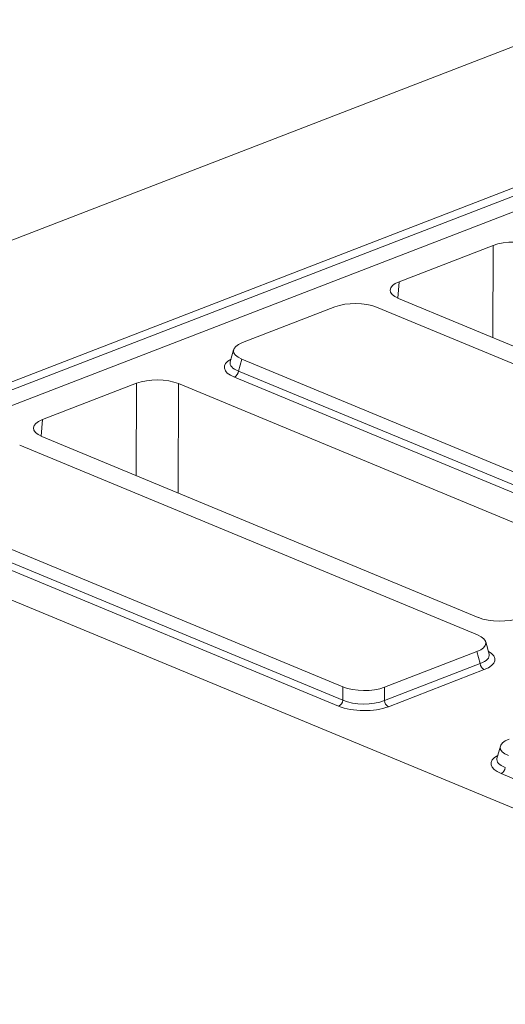
# Model space of a CAD drawing. Units: millimetres. Extents: x -493 to 5585, y -16 to 1848.
# Drawn here: x 1412 to 1470, y 667 to 785 of the extents above; entities that cross this region are included whole.
import ezdxf

# ---------------------------------------------------------------- set-up
doc = ezdxf.new("R2010")
doc.units = ezdxf.units.MM
doc.header["$LTSCALE"] = 5

msp = doc.modelspace()

# ---------------------------------------------------------------- linework, layer by layer
at = {"color": 7, "linetype": 'Continuous', "lineweight": 15}
for p, q in [((1479.54, 785.121), (1352.085, 735.848)), ((1380.933, 730.033), (1500.709, 776.337)), ((1381.048, 729.102), (1500.848, 775.416)), ((1501.854, 773.938), (1382.025, 727.614)), ((1468.849, 758.068), (1457.578, 753.711)), ((1468.818, 746.998), (1468.849, 758.068)), ((1457.578, 753.711), (1457.411, 751.733)), ((1457.509, 751.69), (1509.815, 729.987)), ((1449.879, 750.699), (1438.794, 746.413)), ((1509.718, 727.89), (1454.853, 750.655)), ((1437.742, 745.56), (1437.337, 744.097)), ((1438.726, 744.421), (1438.333, 743.002)), ((1438.726, 744.421), (1493.591, 721.655)), ((1438.333, 743.002), (1493.58, 720.078)), ((1426.099, 741.541), (1414.829, 737.184)), ((1426.069, 730.471), (1426.099, 741.541)), ((1431.143, 741.497), (1431.107, 728.381)), ((1483.448, 719.794), (1431.143, 741.497)), ((1493.074, 719.342), (1437.827, 742.266)), ((1414.829, 737.184), (1414.662, 735.206)), ((1414.76, 735.164), (1467.065, 713.46)), ((1466.968, 711.363), (1412.104, 734.129)), ((1382.025, 727.614), (1527.905, 667.082)), ((1395.977, 727.895), (1450.842, 705.129)), ((1395.584, 726.475), (1450.831, 703.551)), ((1450.325, 702.816), (1395.078, 725.74)), ((1468.347, 709.056), (1467.954, 710.526)), ((1455.815, 705.086), (1466.9, 709.371)), ((1467.282, 707.945), (1466.9, 709.371)), ((1455.804, 703.508), (1467.282, 707.945)), ((1467.77, 707.201), (1456.293, 702.764)), ((1450.831, 703.551), (1450.842, 705.129)), ((1455.815, 705.086), (1455.804, 703.508)), ((1469.705, 698.032), (1469.3, 696.569)), ((1525.037, 671.814), (1469.791, 694.738))]:
    msp.add_line(p, q, dxfattribs=at)
for centre, radius, start, end in [((1437.409, 743.096), 0.929, 296.7501, 354.18938), ((1468.219, 708.028), 0.941, 185.03127, 241.51888), ((1449.906, 703.645), 0.929, 296.7501, 354.18938), ((1456.741, 703.591), 0.941, 185.03127, 241.51888), ((1469.372, 695.568), 0.929, 296.7501, 354.18938)]:
    msp.add_arc(centre, radius, start, end, dxfattribs=at)
for centre, major_axis, ratio, start_param, end_param in [((1471.335, 757.03), (3.571, -0.013), 0.4017067, 0.7744857, 2.342543), ((1460.079, 752.679), (3.581, -0.014), 0.3995128, 2.3453747, 3.913432), ((1452.33, 749.619), (3.571, -0.012), 0.4128719, 0.7877154, 2.3283535), ((1441.401, 745.394), (3.681, -0.015), 0.3887085, 2.359533, 3.9001711), ((1441.038, 743.434), (4.417, -0.018), 0.3887085, 2.5277161, 3.9001711), ((1441.04, 744.088), (3.724, 0.17), 0.3829157, 3.0173012, 3.8812698), ((1428.586, 740.504), (3.571, -0.013), 0.4017067, 0.7744857, 2.342543), ((1417.33, 736.152), (3.581, -0.014), 0.3995128, 2.3453747, 3.913432), ((1469.622, 714.454), (3.571, -0.013), 0.4017067, 3.9160784, 5.4841356), ((1464.293, 710.39), (3.681, -0.015), 0.3887085, 5.5011256, 7.0417637), ((1464.644, 709.078), (3.722, -0.201), 0.3838809, 5.5204573, 6.4079071), ((1464.642, 708.424), (4.417, -0.018), 0.3887085, 5.5011256, 6.8972664), ((1453.365, 706.165), (3.571, -0.012), 0.4128719, 3.9293081, 5.4699462), ((1453.355, 704.714), (3.571, -0.009), 0.4620382, 3.9287288, 5.4693669), ((1453.352, 704.059), (4.286, -0.015), 0.4128719, 3.9293081, 5.4699462), ((1473.365, 697.867), (3.681, -0.015), 0.3887085, 2.359533, 3.9001711), ((1473.001, 695.906), (4.417, -0.018), 0.3887085, 2.5277161, 3.9001711), ((1473.004, 696.561), (3.724, 0.17), 0.3829157, 3.0173012, 3.8812698)]:
    msp.add_ellipse(centre, major_axis=major_axis, ratio=ratio, start_param=start_param, end_param=end_param, dxfattribs=at)

doc.saveas('drawing.dxf')
